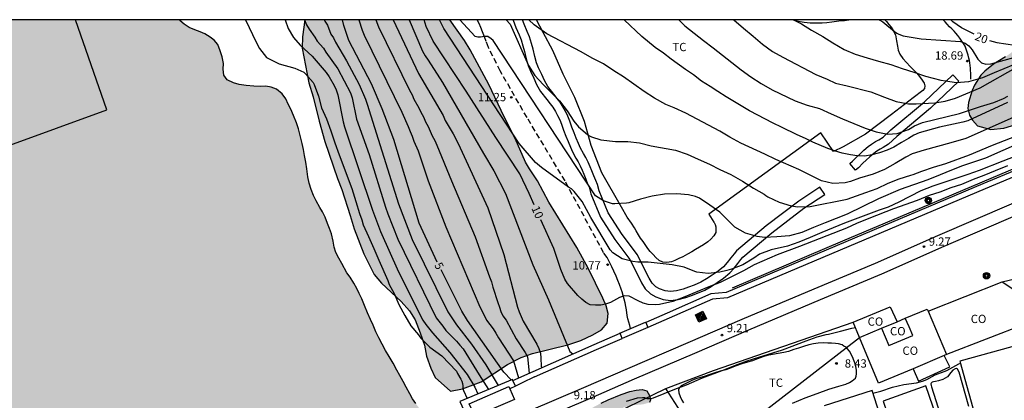
# Model space of a CAD drawing. Units: millimetres. Extents: x 583793 to 584144, y 4795790 to 4796041.
# Drawn here: x 583971 to 584060, y 4796006 to 4796040 of the extents above; entities that cross this region are included whole.
import ezdxf

# ---------------------------------------------------------------- set-up
doc = ezdxf.new("R2010")
doc.units = ezdxf.units.MM
doc.linetypes.add('TRAZOS_NORMALES', pattern=[0.75, 0.5, -0.25])
for name, color, linetype in [('010106', 9, 'Continuous'), ('020104', 34, 'Continuous'), ('020204', 9, 'Continuous'), ('020307', 24, 'Continuous'), ('020308', 9, 'Continuous'), ('050104', 4, 'Continuous'), ('060121', 9, 'Continuous'), ('060128', 7, 'TRAZOS_NORMALES'), ('060130', 9, 'Continuous'), ('070104', 3, 'Continuous'), ('070105', 6, 'Continuous'), ('070108', 9, 'VALLA'), ('080107', 9, 'Continuous'), ('080116', 9, 'Continuous'), ('080301', 9, 'Continuous'), ('090217', 9, 'Continuous'), ('090218', 9, 'Continuous'), ('100106', 63, 'Continuous'), ('100107', 3, 'Continuous'), ('100301', 7, 'Continuous'), ('130101', 9, 'Continuous'), ('220104', 9, 'LINEA_ELECTRICA'), ('990504', 63, 'Continuous'), ('990506', 131, 'Continuous')]:
    doc.layers.add(name, color=color, linetype=linetype)
for name, color, linetype, lineweight in [('020105', 24, 'Continuous', 30), ('050111', 5, 'Continuous', 30), ('060118', 9, 'Continuous', 30)]:
    doc.layers.add(name, color=color, linetype=linetype, lineweight=lineweight)
doc.styles.add('ARIAL', font='ARIAL.TTF', dxfattribs={"height": 1})
doc.styles.add('ARIALI', font='ARIALI.TTF', dxfattribs={"height": 1})
doc.linetypes.add('LINEA_ELECTRICA', pattern='A,7.5,-0.3,["E",Standard,S=0.25,R=0,X=-0.1,Y=-0.1],-0.3', length=8.1)
doc.linetypes.add('VALLA', pattern='A,1,[200,DONOSTI.shx,S=0.1,R=0,X=0,Y=0],1', length=2)

# ---------------------------------------------------------------- blocks, each defined once
blk = doc.blocks.new('COTAPU')
blk.add_circle((0, 0), 0.075)
blk = doc.blocks.new('POSTEM')
for radius in [0.29, 0.21, 0.12]:
    blk.add_circle((0, 0), radius)
blk = doc.blocks.new('COLTEN')
for p, q in [((-0.375, -0.375), (-0.375, 0.375)), ((-0.375, 0.375), (0.375, 0.375)), ((-0.305, -0.305), (-0.305, 0.305)), ((-0.305, 0.305), (0.305, 0.305)), ((-0.23, -0.23), (-0.23, 0.23)), ((-0.23, 0.23), (0.23, 0.23)), ((-0.145, -0.145), (-0.145, 0.145)), ((-0.145, 0.145), (0.145, 0.145)), ((-0.065, 0.065), (0.065, 0.065)), ((-0.065, -0.065), (-0.065, 0.065)), ((0.065, 0.065), (0.065, -0.065)), ((0.145, 0.145), (0.145, -0.145)), ((0.23, 0.23), (0.23, -0.23)), ((0.305, 0.305), (0.305, -0.305)), ((0.375, 0.375), (0.375, -0.375)), ((0.375, -0.375), (-0.375, -0.375)), ((0.305, -0.305), (-0.305, -0.305)), ((0.23, -0.23), (-0.23, -0.23)), ((0.145, -0.145), (-0.145, -0.145)), ((0.065, -0.065), (-0.065, -0.065))]:
    blk.add_line(p, q)

msp = doc.modelspace()

# ---------------------------------------------------------------- hatches: boundary and pattern name
at = {"layer": '990504'}
for points in [[(583996.951, 4796040.137), (584010.048, 4796040.137), (584011.362, 4796038.251), (584011.872, 4796037.435), (584013.576, 4796034.277), (584014.95, 4796031.356), (584015.948, 4796029.424), (584016.891, 4796027.29), (584017.247, 4796026.686), (584017.977, 4796025.596), (584019.004, 4796023.679), (584021.507, 4796019.585), (584022.558, 4796017.698), (584023.883, 4796014.993), (584024.159, 4796014.295), (584024.348, 4796013.604), (584024.27, 4796012.749), (584023.753, 4796012.148), (584022.966, 4796011.691), (584021.87, 4796011.183), (584020.707, 4796010.773), (584017.527, 4796009.987), (584016.492, 4796009.638), (584015.268, 4796009.003), (584012.87, 4796007.448), (584011.187, 4796006.799), (584010.109, 4796006.588), (584008.704, 4796007.843), (584008.316, 4796008.67), (584007.941, 4796009.754), (584007.755, 4796010.76), (584007.369, 4796011.871), (584006.92, 4796013.029), (584006.407, 4796013.843), (584005.635, 4796014.691), (584003.856, 4796016.362), (584003.202, 4796017.139), (584002.267, 4796019.006), (584001.387, 4796021.258), (584001.045, 4796022.475), (584000.293, 4796024.796), (583999.89, 4796025.807), (583998.749, 4796029.149), (583998.243, 4796030.987), (583997.705, 4796033.177), (583997.29, 4796034.451), (583996.704, 4796037.569), (583996.738, 4796038.61)], [(584064.438, 4796040.136), (584086.427, 4796040.136), (584084.819, 4796039.417), (584080.185, 4796037.75), (584078.676, 4796037.281), (584077.124, 4796036.879), (584074.004, 4796036.257), (584072.794, 4796036.03), (584069.805, 4796035.663), (584068.778, 4796035.477), (584067.357, 4796035.099), (584066.093, 4796034.353), (584064.999, 4796033.364), (584063.837, 4796032.484), (584062.828, 4796031.577), (584061.487, 4796030.773), (584060.125, 4796030.338), (584058.935, 4796030.225), (584057.729, 4796030.554), (584057.289, 4796031.069), (584057.016, 4796031.519), (584056.874, 4796032.128), (584056.922, 4796032.675), (584057.258, 4796033.74), (584057.453, 4796034.219), (584058.024, 4796035.12), (584058.385, 4796035.51), (584059.194, 4796036.13), (584060.267, 4796036.789), (584061.202, 4796037.475), (584062.491, 4796038.175), (584063.03, 4796038.545), (584063.497, 4796039.002)], [(584018.307, 4796003.078), (584018.855, 4796003.342), (584022.046, 4796004.623), (584023.717, 4796005.521), (584024.339, 4796005.803), (584025.524, 4796006.287), (584026.297, 4796006.557), (584026.87, 4796006.685), (584027.435, 4796006.757), (584027.836, 4796006.641), (584028.1, 4796006.22), (584028.186, 4796005.809), (584028.09, 4796005.569), (584027.494, 4796005.408), (584026.689, 4796005.332), (584025.946, 4796005.187), (584025.319, 4796004.961), (584022.636, 4796003.804), (584019.911, 4796002.455), (584018.051, 4796001.74), (584017.857, 4796001.772), (584017.687, 4796001.978), (584017.572, 4796002.288), (584017.596, 4796002.513), (584017.748, 4796002.701), (584017.983, 4796002.827)]]:
    msp.add_hatch(color=256, dxfattribs=at).paths.add_polyline_path(points)
at = {"layer": '990506'}
msp.add_hatch(color=256, dxfattribs=at).paths.add_polyline_path([(583975.928, 4795989.373), (583974.455, 4795992.344), (583973.924, 4795993.789), (583973.763, 4795994.244), (583973.592, 4795994.603), (583973.372, 4795995.25), (583973.122, 4795995.865), (583972.939, 4795996.333), (583972.706, 4795996.895), (583972.327, 4795997.392), (583971.923, 4795997.863), (583971.653, 4795998.425), (583971.443, 4795999.114), (583971.265, 4795999.785), (583971.125, 4796000.341), (583970.935, 4796000.878), (583970.647, 4796001.489), (583970.424, 4796002.09), (583970.143, 4796002.665), (583969.845, 4796003.302), (583969.567, 4796003.919), (583969.277, 4796004.656), (583969.028, 4796005.325), (583968.79, 4796005.994), (583968.472, 4796006.762), (583968.121, 4796007.449), (583967.809, 4796008.174), (583967.595, 4796008.719), (583967.462, 4796009.259), (583967.327, 4796009.9), (583967.146, 4796010.592), (583966.996, 4796011.124), (583966.84, 4796011.777), (583966.639, 4796012.353), (583966.353, 4796013.014), (583966.064, 4796013.618), (583965.726, 4796014.133), (583965.467, 4796014.649), (583965.209, 4796015.186), (583965.008, 4796015.627), (583964.769, 4796016.188), (583964.599, 4796016.743), (583964.425, 4796017.335), (583964.241, 4796017.904), (583964.054, 4796018.333), (583963.835, 4796018.751), (583963.625, 4796019.217), (583963.441, 4796019.804), (583963.267, 4796020.301), (583963.054, 4796020.845), (583962.843, 4796021.34), (583962.626, 4796021.838), (583962.482, 4796022.338), (583962.305, 4796022.921), (583962.07, 4796023.497), (583961.87, 4796024.003), (583961.621, 4796024.525), (583961.348, 4796025.109), (583961.063, 4796025.675), (583960.821, 4796026.168), (583960.551, 4796026.77), (583960.313, 4796027.356), (583960.067, 4796027.976), (583959.838, 4796028.569), (583959.526, 4796029.308), (583959.201, 4796030.099), (583958.94, 4796030.677), (583958.719, 4796031.205), (583958.43, 4796031.872), (583958.139, 4796032.488), (583957.882, 4796033.074), (583957.636, 4796033.622), (583957.352, 4796034.148), (583957.021, 4796034.815), (583956.747, 4796035.348), (583956.47, 4796035.874), (583956.138, 4796036.513), (583955.863, 4796037.08), (583955.535, 4796037.549), (583955.197, 4796037.99), (583954.9, 4796038.449), (583954.615, 4796038.928), (583954.316, 4796039.39), (583954.017, 4796039.853), (583953.828, 4796040.138), (583985.604, 4796040.138), (583985.647, 4796040.075), (583986.042, 4796039.726), (583986.487, 4796039.426), (583986.996, 4796039.219), (583987.467, 4796039.062), (583987.902, 4796038.852), (583988.39, 4796038.552), (583988.755, 4796038.3), (583989.083, 4796037.891), (583989.278, 4796037.318), (583989.451, 4796036.777), (583989.572, 4796036.18), (583989.559, 4796035.663), (583989.609, 4796035.14), (583989.922, 4796034.704), (583990.479, 4796034.427), (583991.014, 4796034.298), (583991.629, 4796034.192), (583992.334, 4796034.131), (583992.916, 4796034.123), (583993.404, 4796034.129), (583993.883, 4796034.064), (583994.387, 4796033.875), (583994.877, 4796033.457), (583995.208, 4796032.987), (583995.439, 4796032.527), (583995.67, 4796032.049), (583995.919, 4796031.495), (583996.177, 4796030.843), (583996.35, 4796030.277), (583996.55, 4796029.57), (583996.711, 4796028.957), (583996.81, 4796028.417), (583996.922, 4796027.885), (583997.025, 4796027.271), (583997.119, 4796026.661), (583997.214, 4796025.966), (583997.33, 4796025.372), (583997.505, 4796024.812), (583997.707, 4796024.271), (583997.964, 4796023.781), (583998.301, 4796023.193), (583998.543, 4796022.777), (583998.768, 4796022.3), (583998.992, 4796021.725), (583999.16, 4796021.283), (583999.334, 4796020.794), (583999.484, 4796020.139), (583999.594, 4796019.602), (583999.747, 4796019.119), (584000.003, 4796018.603), (584000.295, 4796018.118), (584000.748, 4796017.292), (584001.043, 4796016.889), (584001.355, 4796016.364), (584001.643, 4796015.856), (584001.844, 4796015.419), (584002.076, 4796014.938), (584002.331, 4796014.33), (584002.589, 4796013.673), (584002.869, 4796013.076), (584003.108, 4796012.57), (584003.364, 4796011.945), (584003.617, 4796011.425), (584003.922, 4796010.832), (584004.214, 4796010.269), (584004.555, 4796009.718), (584004.913, 4796009.111), (584005.259, 4796008.48), (584005.524, 4796008.014), (584005.816, 4796007.457), (584006.109, 4796006.949), (584006.441, 4796006.359), (584006.683, 4796005.915), (584006.967, 4796005.469), (584007.27, 4796005.064), (584007.567, 4796004.594), (584007.774, 4796004.188), (584008.027, 4796003.754), (584008.344, 4796003.233), (584000.214, 4795999.781), (583997.221, 4795998.497), (583997.171, 4795998.592), (583997.023, 4795998.752), (583996.844, 4795998.87), (583996.66, 4795998.96), (583996.428, 4795999.049), (583996.175, 4795999.083), (583995.935, 4795999.078), (583995.745, 4795999.055), (583995.57, 4795999.014), (583995.401, 4795998.959), (583995.26, 4795998.881), (583995.137, 4795998.781), (583994.953, 4795998.626), (583994.783, 4795998.392), (583994.664, 4795998.183), (583994.661, 4795998.009), (583994.667, 4795997.831), (583994.701, 4795997.656), (583994.737, 4795997.514), (583994.765, 4795997.444), (583990.434, 4795995.587), (583980.66, 4795991.4), (583980.617, 4795991.476), (583980.468, 4795991.635), (583980.29, 4795991.753), (583980.105, 4795991.844), (583979.873, 4795991.933), (583979.62, 4795991.967), (583979.38, 4795991.961), (583979.19, 4795991.938), (583979.015, 4795991.898), (583978.846, 4795991.842), (583978.705, 4795991.765), (583978.582, 4795991.664), (583978.398, 4795991.51), (583978.229, 4795991.275), (583978.109, 4795991.066), (583978.106, 4795990.892), (583978.112, 4795990.714), (583978.146, 4795990.54), (583978.164, 4795990.469), (583978.214, 4795990.353)])

# ---------------------------------------------------------------- linework, layer by layer
at = {"layer": '010106', "flags": 128}
msp.add_lwpolyline([(583794.148, 4795790.149), (584144.138, 4795790.141), (584144.143, 4796040.134), (583794.153, 4796040.142)], close=True, dxfattribs=at)
at = {"layer": '020104', "flags": 128}
for points, elevation in [([(583991.564, 4796040.138), (583992.528, 4796038.1), (583992.83, 4796037.547), (583993.481, 4796036.734), (583994.624, 4796036.158), (583996.044, 4796035.759), (583996.833, 4796035.395), (583996.992, 4796035.268), (583997.696, 4796034.485), (583997.787, 4796034.28), (583998.158, 4796033.231), (583998.448, 4796032.192), (583998.884, 4796031.191), (583999.287, 4796030.12), (583999.643, 4796029.028), (584000.031, 4796027.932), (584001.184, 4796024.891), (584001.555, 4796023.723), (584001.866, 4796022.648), (584002.083, 4796022.055), (584002.22, 4796021.624), (584002.684, 4796020.564), (584003.179, 4796019.492), (584003.62, 4796018.434), (584004.436, 4796016.606), (584004.573, 4796016.221), (584004.999, 4796015.417), (584005.442, 4796014.422), (584005.966, 4796013.425), (584006.512, 4796012.503), (584007.219, 4796011.675), (584007.332, 4796011.506), (584007.464, 4796011.351), (584008.237, 4796010.578), (584009.31, 4796009.793), (584010.638, 4796008.406), (584010.721, 4796008.207), (584011.048, 4796007.673), (584011.136, 4796007.489), (584011.195, 4796007.285), (584011.216, 4796007.076), (584011.216, 4796006.875), (584011.282, 4796006.672), (584011.608, 4796005.932)], 1), ([(583995.158, 4796040.138), (583995.436, 4796039.361), (583995.898, 4796038.542), (583996.505, 4796037.835), (583997.602, 4796036.837), (583998.864, 4796035.369), (583999.132, 4796034.991), (583999.598, 4796034.187), (583999.774, 4796033.808), (583999.924, 4796033.371), (584000.39, 4796030.924), (584000.526, 4796030.459), (584003.043, 4796022.937), (584003.771, 4796021.017), (584005.391, 4796017.37), (584007.608, 4796013.006), (584007.869, 4796012.612), (584008.472, 4796011.858), (584010.034, 4796010.104), (584011.617, 4796008.096), (584012.304, 4796006.96), (584012.584, 4796006.344)], 2), ([(583996.898, 4796040.137), (583997.083, 4796039.677), (583997.315, 4796039.296), (583997.854, 4796038.565), (583998.061, 4796038.208), (583998.617, 4796037.567), (583998.827, 4796037.205), (583999.92, 4796035.698), (584001.054, 4796033.529), (584001.217, 4796033.086), (584001.618, 4796031.164), (584002.757, 4796027.957), (584004.221, 4796023.226), (584004.425, 4796022.626), (584005.335, 4796020.337), (584008.813, 4796013.219), (584009.407, 4796012.472), (584009.667, 4796012.087), (584010.315, 4796011.43), (584010.655, 4796011.122), (584010.946, 4796010.759), (584011.262, 4796010.422), (584012.704, 4796008.081), (584013.545, 4796006.751)], 3), ([(583998.685, 4796040.137), (583998.734, 4796040.024), (583998.981, 4796039.654), (583999.302, 4796038.851), (583999.519, 4796038.503), (583999.695, 4796038.105), (584000.706, 4796036.434), (584001.844, 4796034.289), (584002.424, 4796032.981), (584002.582, 4796032.528), (584005.398, 4796023.515), (584006.631, 4796020.29), (584009.848, 4796013.775), (584010.631, 4796012.601), (584012.016, 4796010.849), (584013.296, 4796008.961), (584014.407, 4796007.115)], 4), ([(584001.82, 4796040.137), (584002.127, 4796039.187), (584002.312, 4796038.754), (584005.699, 4796031.801), (584006.284, 4796030.491), (584006.447, 4796030.039), (584006.638, 4796029.629), (584006.792, 4796029.186), (584007.167, 4796028.313), (584008.076, 4796025.59), (584009.692, 4796021.424), (584012.751, 4796014.218), (584012.978, 4796013.817), (584013.366, 4796012.994), (584013.947, 4796012.222), (584014.201, 4796011.827), (584014.432, 4796011.415), (584015.808, 4796009.334), (584016.256, 4796007.8)], 6), ([(584003.344, 4796040.137), (584003.583, 4796039.498), (584006.388, 4796033.766), (584006.643, 4796033.347), (584006.791, 4796032.975), (584007.234, 4796032.19), (584007.422, 4796031.78), (584007.66, 4796031.37), (584007.838, 4796030.926), (584008.075, 4796030.508), (584008.436, 4796029.659), (584008.695, 4796029.237), (584008.853, 4796028.818), (584010.182, 4796025.581), (584012.331, 4796020.525), (584013.614, 4796016.91), (584013.807, 4796016.468), (584013.929, 4796016), (584014.38, 4796014.61), (584014.546, 4796014.194), (584014.654, 4796013.782), (584014.843, 4796013.386), (584015.127, 4796012.995), (584016.032, 4796011.327), (584016.855, 4796010.092), (584017.054, 4796009.702), (584017.212, 4796008.223)], 7), ([(584004.914, 4796040.137), (584007.202, 4796035.29), (584009.432, 4796031.485), (584009.636, 4796031.037), (584010.358, 4796029.821), (584010.79, 4796028.957), (584013.488, 4796023.162), (584014.923, 4796018.946), (584016.158, 4796014.188), (584016.306, 4796013.759), (584016.672, 4796012.915), (584017.902, 4796010.85), (584018.086, 4796010.45), (584018.246, 4796010.034), (584018.275, 4796009.577), (584018.294, 4796008.865), (584018.323, 4796008.714)], 8), ([(584006.367, 4796040.137), (584007.564, 4796037.312), (584007.807, 4796036.887), (584008.096, 4796036.492), (584009.371, 4796034.457), (584013.079, 4796028.056), (584014.008, 4796026.504), (584015.079, 4796024.451), (584017.551, 4796017.994), (584018.966, 4796014.85), (584020.884, 4796010.168), (584021.172, 4796009.974)], 9), ([(584061.098, 4796027.787), (584060.027, 4796027.378), (584057.874, 4796026.521), (584056.852, 4796026.155), (584053.691, 4796025.095), (584052.606, 4796024.687), (584050.635, 4796023.677), (584049.653, 4796023.217), (584048.834, 4796022.934), (584045.724, 4796021.761), (584043.679, 4796020.937), (584042.614, 4796020.466), (584041.589, 4796020.062), (584040.548, 4796019.687), (584039.096, 4796019.351), (584038.041, 4796018.955), (584037.51, 4796018.601), (584036.537, 4796018.013), (584035.505, 4796017.608), (584035.299, 4796017.541), (584035.079, 4796017.505), (584034.448, 4796017.329), (584033.395, 4796017.236), (584032.382, 4796017.346), (584032.187, 4796017.404), (584031.208, 4796017.81), (584030.149, 4796018.018), (584029.065, 4796018.117), (584027.983, 4796018.241), (584027.046, 4796018.254), (584026.574, 4796018.31), (584025.632, 4796018.552), (584024.783, 4796019.086), (584024.521, 4796019.348), (584022.801, 4796022.267), (584021.995, 4796023.727), (584021.277, 4796024.642), (584021.037, 4796024.882), (584020.776, 4796025.013), (584018.315, 4796026.799), (584017.793, 4796027.235), (584016.315, 4796028.954), (584009.513, 4796039.335), (584009.284, 4796039.771), (584009.12, 4796040.137)], 11), ([(584061.602, 4796029.03), (584058.463, 4796027.639), (584056.376, 4796026.941), (584055.372, 4796026.557), (584054.364, 4796026.126), (584053.256, 4796025.685), (584050.743, 4796024.806), (584048.79, 4796023.971), (584045.944, 4796022.587), (584043.958, 4796021.786), (584042.898, 4796021.39), (584041.855, 4796020.925), (584040.757, 4796020.624), (584039.597, 4796020.539), (584038.491, 4796020.478), (584037.816, 4796020.567), (584036.781, 4796020.87), (584035.811, 4796021.411), (584034.454, 4796022.757), (584033.545, 4796023.402), (584032.608, 4796024.013), (584032.237, 4796024.188), (584031.613, 4796024.329), (584030.55, 4796024.415), (584029.437, 4796024.388), (584028.342, 4796024.195), (584027.272, 4796023.939), (584026.22, 4796023.618), (584025.998, 4796023.565), (584024.958, 4796023.515), (584024.731, 4796023.521), (584023.94, 4796023.778), (584023.198, 4796024.241), (584013.946, 4796038.259), (584013.782, 4796038.413), (584013.476, 4796038.627), (584013.189, 4796038.638), (584012.801, 4796038.576), (584012.576, 4796038.556), (584012.331, 4796038.617), (584010.96, 4796040.137)], 12), ([(584015.132, 4796040.137), (584015.501, 4796039.734), (584017.168, 4796036.003), (584017.721, 4796035.097), (584018.468, 4796034.296), (584019.21, 4796033.575), (584019.961, 4796032.806), (584020.642, 4796031.915), (584021.252, 4796030.974), (584021.685, 4796030.462), (584022.494, 4796029.761), (584022.675, 4796029.645), (584022.862, 4796029.551), (584023.686, 4796029.286), (584025.014, 4796029.154), (584026.13, 4796029.132), (584027.19, 4796029.019), (584028.241, 4796028.749), (584030.429, 4796028.362), (584031.486, 4796027.991), (584032.503, 4796027.563), (584033.5, 4796027.097), (584034.459, 4796026.609), (584035.452, 4796026.151), (584036.491, 4796025.576), (584037.487, 4796024.944), (584038.45, 4796024.389), (584038.6, 4796024.255), (584038.798, 4796024.147), (584039.816, 4796023.67), (584040.882, 4796023.339), (584041.496, 4796023.235), (584042.614, 4796023.284), (584045.942, 4796023.949), (584047.636, 4796024.524), (584048.669, 4796024.9), (584049.65, 4796025.389), (584050.656, 4796025.781), (584051.701, 4796026.104), (584051.921, 4796026.156), (584052.714, 4796026.474), (584053.764, 4796026.814), (584054.868, 4796027.147), (584056.999, 4796027.93), (584059.097, 4796028.827), (584061.253, 4796029.647)], 13), ([(584062.589, 4796032.037), (584056.693, 4796029.426), (584055.316, 4796029.012), (584052.901, 4796028.366), (584051.832, 4796028.037), (584051.252, 4796027.726), (584050.286, 4796027.15), (584049.32, 4796026.628), (584048.292, 4796026.2), (584047.06, 4796025.82), (584046.244, 4796025.518), (584045.786, 4796025.405), (584044.651, 4796025.353), (584043.633, 4796025.606), (584041.58, 4796026.624), (584039.5, 4796027.523), (584038.516, 4796028.007), (584036.352, 4796028.984), (584035.363, 4796029.538), (584034.437, 4796030.086), (584031.373, 4796031.709), (584030.331, 4796032.173), (584029.562, 4796032.49), (584028.538, 4796033.045), (584027.622, 4796033.661), (584025.742, 4796034.97), (584024.852, 4796035.526), (584023.932, 4796036.163), (584022.911, 4796036.673), (584021.903, 4796037.254), (584018.816, 4796038.861), (584017.868, 4796039.527), (584017.674, 4796039.679), (584017.182, 4796040.137)], 14), ([(584030.753, 4796040.137), (584031.282, 4796039.601), (584032.973, 4796038.27), (584033.833, 4796037.614), (584036.368, 4796035.61), (584037.253, 4796034.985), (584038.197, 4796034.373), (584039.185, 4796033.801), (584041.262, 4796032.809), (584042.355, 4796032.435), (584043.465, 4796032.127), (584044.498, 4796031.642), (584045.536, 4796031.186), (584047.571, 4796030.359), (584048.58, 4796030.013), (584049.623, 4796029.811), (584050.483, 4796029.865), (584051.504, 4796030.235), (584052.045, 4796030.545), (584052.77, 4796030.865), (584056.121, 4796031.67), (584058, 4796032.297), (584059.208, 4796032.654), (584060.088, 4796033.029), (584060.464, 4796033.248)], 16), ([(584035.721, 4796040.137), (584036.579, 4796039.384), (584037.461, 4796038.67), (584038.308, 4796037.92), (584039.217, 4796037.278), (584040.144, 4796036.746), (584043.116, 4796035.185), (584044.146, 4796034.761), (584044.886, 4796034.415), (584045.961, 4796034.175), (584048.08, 4796033.629), (584049.322, 4796033.141), (584050.37, 4796032.749), (584051.491, 4796032.534), (584052.197, 4796032.538), (584053.891, 4796032.629), (584054.825, 4796032.773), (584055.734, 4796033.056), (584057.966, 4796033.981), (584061.386, 4796035.923), (584061.811, 4796036.101), (584065.581, 4796037.396), (584070.77, 4796039.056), (584073.529, 4796040.136)], 17), ([(584041.103, 4796040.137), (584041.826, 4796039.76), (584042.736, 4796039.194), (584043.742, 4796038.626), (584044.659, 4796038.044), (584045.678, 4796037.465), (584046.671, 4796037.035), (584047.753, 4796036.693), (584048.774, 4796036.393), (584049.898, 4796036.107), (584050.923, 4796035.733), (584051.996, 4796035.412), (584053.037, 4796035.038), (584054.407, 4796034.685), (584054.886, 4796034.632), (584055.803, 4796034.476), (584056.96, 4796034.572), (584058.212, 4796034.926), (584059.287, 4796035.389), (584062.76, 4796036.805)], 18), ([(584048.854, 4796040.136), (584049.184, 4796039.961), (584050.247, 4796039.075), (584050.444, 4796038.938), (584050.621, 4796038.844), (584051.026, 4796038.698), (584052.114, 4796038.496), (584052.648, 4796038.422), (584056.208, 4796038.164), (584056.634, 4796038.036), (584056.967, 4796037.776), (584057.244, 4796037.413), (584057.76, 4796036.579), (584058.082, 4796036.251), (584058.485, 4796036.118), (584058.938, 4796036.171), (584062.238, 4796037.046), (584063.124, 4796037.42), (584066.893, 4796038.434), (584068.581, 4796038.948), (584071.36, 4796040.011), (584071.626, 4796040.136)], 19), ([(584026.011, 4796005.691), (584027.016, 4796005.984), (584027.446, 4796006.033), (584027.648, 4796006.02), (584027.846, 4796005.948), (584028.254, 4796005.929), (584028.457, 4796005.992), (584030.388, 4796006.786), (584031.446, 4796007.182), (584032.881, 4796007.806), (584034.911, 4796008.554), (584035.877, 4796008.953), (584036.922, 4796009.335), (584037.979, 4796009.679), (584040.111, 4796010.334), (584042.235, 4796011.138), (584043.25, 4796011.491), (584044.054, 4796011.723), (584044.256, 4796011.756), (584045.353, 4796012.02), (584046.369, 4796012.294), (584046.694, 4796012.339)], 9), ([(584048.274, 4796006.43), (584048.987, 4796006.612), (584050.043, 4796006.947), (584051.08, 4796007.191), (584052.228, 4796007.345), (584052.769, 4796007.504), (584053.151, 4796007.664), (584053.912, 4796008.065), (584054.955, 4796008.453), (584056.056, 4796009.076), (584056.194, 4796009.122)], 8)]:
    msp.add_lwpolyline(points, dxfattribs=dict(at, elevation=elevation))
at = {"layer": '020105', "flags": 128}
for points, elevation in [([(584008.909, 4796018.241), (584007.276, 4796021.764), (584004.983, 4796029.337), (584003.933, 4796032.093), (584002.968, 4796034.343), (584000.905, 4796038.265), (584000.452, 4796039.622), (584000.329, 4796040.137)], 5), ([(584017.667, 4796023.432), (584017.22, 4796024.436), (584016.384, 4796026.233), (584014.21, 4796029.5), (584011.534, 4796033.69), (584008.525, 4796038.191), (584007.916, 4796039.534), (584007.721, 4796040.137)], 10), ([(584060.462, 4796032.669), (584056.854, 4796031.022), (584056.403, 4796030.882), (584054.315, 4796030.433), (584052.464, 4796029.928), (584051.982, 4796029.724), (584051.509, 4796029.421), (584050.853, 4796029.05), (584050.182, 4796028.643), (584049.583, 4796028.361), (584048.883, 4796028.12), (584048.198, 4796027.93), (584047.55, 4796027.827), (584046.857, 4796027.836), (584046.245, 4796027.937), (584045.514, 4796028.093), (584044.803, 4796028.291), (584044.222, 4796028.508), (584042.867, 4796029.095), (584042.18, 4796029.428), (584041.45, 4796029.733), (584040.024, 4796030.44), (584039.252, 4796030.791), (584037.126, 4796031.92), (584035.009, 4796033.182), (584034.257, 4796033.649), (584033.576, 4796034.116), (584032.793, 4796034.6), (584032.065, 4796035.173), (584031.333, 4796035.647), (584030.033, 4796036.587), (584029.351, 4796037.109), (584028.609, 4796037.634), (584027.408, 4796038.627), (584025.787, 4796040.137)], 15), ([(584057.432, 4796038.832), (584056.299, 4796039.412), (584055.9, 4796039.676), (584055.513, 4796039.963), (584055.312, 4796040.136)], 20), ([(584058.807, 4796038.256), (584059.47, 4796038.077), (584061.928, 4796037.724), (584062.395, 4796037.719), (584065.324, 4796038.302), (584067.632, 4796039.034), (584068.79, 4796039.343), (584070.153, 4796039.849), (584070.732, 4796040.136)], 20), ([(584060.437, 4796026.936), (584059.332, 4796026.503), (584058.318, 4796026.059), (584057.337, 4796025.721), (584056.299, 4796025.27), (584055.321, 4796024.948), (584054.326, 4796024.559), (584053.362, 4796024.253), (584052.27, 4796023.824), (584050.14, 4796023.061), (584047.914, 4796022.204), (584046.805, 4796021.739), (584045.886, 4796021.308), (584041.66, 4796019.65), (584039.626, 4796018.894), (584037.542, 4796017.993), (584036.574, 4796017.452), (584034.477, 4796016.422), (584033.453, 4796016.032), (584031.272, 4796015.108), (584030.193, 4796014.697), (584029.004, 4796014.437), (584028.616, 4796014.398), (584027.965, 4796014.438), (584027.511, 4796014.557), (584027.065, 4796014.745), (584026.242, 4796015.185), (584025.811, 4796015.212), (584025.381, 4796015.066), (584024.559, 4796014.597), (584024.127, 4796014.441), (584023.694, 4796014.377), (584023.196, 4796014.359), (584022.74, 4796014.405), (584022.348, 4796014.611), (584021.959, 4796014.92), (584021.597, 4796015.248), (584020.668, 4796016.319), (584020.441, 4796016.706), (584020.063, 4796017.581), (584019.434, 4796019.47), (584018.274, 4796022.072)], 10), ([(584015.597, 4796007.619), (584014.937, 4796008.319), (584011.633, 4796012.99), (584011.142, 4796013.827), (584009.25, 4796017.565)], 5)]:
    msp.add_lwpolyline(points, dxfattribs=dict(at, elevation=elevation))
at = {"layer": '050104'}
for points in [[(584094.435, 4796040.135, 9.384), (584082.803, 4796035.229, 9.195), (584069.565, 4796029.474, 9.284), (584067.037, 4796029.642, 9.225), (584064.826, 4796028.696, 9.302), (584064.229, 4796027.828, 9.281), (584058.224, 4796025.321, 9.287), (584035.016, 4796015.511, 9.203), (584033.644, 4796015.384, 9.18), (584029.674, 4796013.638, 9.28), (584027.743, 4796012.812, 9.23)], [(584097.646, 4796040.135, 9.381), (584096.183, 4796039.514, 9.38), (584094.864, 4796039.773, 9.394), (584083, 4796034.769, 9.195), (584069.653, 4796028.967, 9.287), (584067.123, 4796029.135, 9.228), (584065.156, 4796028.293, 9.298), (584064.558, 4796027.423, 9.277), (584058.418, 4796024.86, 9.287), (584035.139, 4796015.02, 9.205), (584033.771, 4796014.894, 9.182), (584029.873, 4796013.179, 9.28), (584027.939, 4796012.355, 9.23)], [(584015.743, 4796007.573, 8.872), (584023.091, 4796010.822, 9.11), (584025.425, 4796011.82, 9.171)], [(584017.693, 4796007.889, 8.929), (584023.29, 4796010.363, 9.11), (584025.623, 4796011.36, 9.171)]]:
    msp.add_polyline3d(points, dxfattribs=at)
at = {"layer": '050111'}
msp.add_polyline3d([(584006.967, 4796005.469, 0.036), (584006.683, 4796005.915, 0.036), (584006.441, 4796006.359, 0.036), (584006.109, 4796006.949, 0.036), (584005.816, 4796007.457, 0.036), (584005.524, 4796008.014, 0.036), (584005.259, 4796008.48, 0.036), (584004.913, 4796009.111, 0.036), (584004.555, 4796009.718, 0.036), (584004.214, 4796010.269, 0.036), (584003.922, 4796010.832, 0.036), (584003.617, 4796011.425, 0.036), (584003.364, 4796011.945, 0.037), (584003.108, 4796012.57, 0.037), (584002.869, 4796013.076, 0.037), (584002.589, 4796013.673, 0.037), (584002.331, 4796014.33, 0.037), (584002.076, 4796014.938, 0.037), (584001.844, 4796015.419, 0.037), (584001.643, 4796015.856, 0.037), (584001.355, 4796016.364, 0.038), (584001.043, 4796016.889, 0.039), (584000.748, 4796017.292, 0.042), (584000.295, 4796018.118, 0.013), (584000.003, 4796018.603, 0.014), (583999.747, 4796019.119, 0.014), (583999.594, 4796019.602, 0.014), (583999.484, 4796020.139, 0.014), (583999.334, 4796020.794, 0.014), (583999.16, 4796021.283, 0.014), (583998.992, 4796021.725, 0.014), (583998.768, 4796022.3, 0.014), (583998.543, 4796022.777, 0.014), (583998.301, 4796023.193, 0.014), (583997.964, 4796023.781, 0.012), (583997.707, 4796024.271, 0.013), (583997.505, 4796024.812, 0.013), (583997.33, 4796025.372, 0.013), (583997.214, 4796025.966, 0.013), (583997.119, 4796026.661, 0.013), (583997.025, 4796027.271, 0.013), (583996.922, 4796027.885, 0.013), (583996.81, 4796028.417, 0.013), (583996.711, 4796028.957, 0.013), (583996.55, 4796029.57, 0.013), (583996.35, 4796030.277, 0.013), (583996.177, 4796030.843, 0.013), (583995.919, 4796031.495, 0.013), (583995.67, 4796032.049, 0.013), (583995.439, 4796032.527, 0.013), (583995.208, 4796032.987, 0.013), (583994.877, 4796033.457, 0.013), (583994.387, 4796033.875, 0.013), (583993.883, 4796034.064, 0.013), (583993.404, 4796034.129, 0.013), (583992.916, 4796034.123, 0.013), (583992.334, 4796034.131, 0.013), (583991.629, 4796034.192, 0.013), (583991.014, 4796034.298, 0.013), (583990.479, 4796034.427, 0.013), (583989.922, 4796034.704, 0.013), (583989.609, 4796035.14, 0.013), (583989.559, 4796035.663, 0.013), (583989.572, 4796036.18, 0.013), (583989.451, 4796036.777, 0.013), (583989.278, 4796037.318, 0.013), (583989.083, 4796037.891, 0.013), (583988.755, 4796038.3, 0.013), (583988.39, 4796038.552, 0.013), (583987.902, 4796038.852, 0.013), (583987.467, 4796039.062, 0.013), (583986.996, 4796039.219, 0.013), (583986.487, 4796039.426, 0.013), (583986.042, 4796039.726, 0.013), (583985.647, 4796040.075, 0.013), (583985.604, 4796040.138, 0.013)], dxfattribs=at)
at = {"layer": '060118'}
for points in [[(584009.064, 4796001.314, 9.29), (584012.081, 4796002.609, 9.321), (584017.223, 4796004.814, 9.331), (584022.158, 4796006.919, 9.334), (584026.136, 4796008.657, 9.341), (584031.595, 4796010.983, 9.367), (584036.469, 4796013.096, 9.391), (584042.972, 4796015.838, 9.355), (584048.505, 4796018.151, 9.357), (584054.141, 4796020.65, 9.437), (584060.8, 4796023.512, 9.504), (584066.406, 4796025.88, 9.467), (584072.221, 4796028.35, 9.446), (584079.019, 4796031.345, 9.335), (584088.904, 4796035.59, 9.35), (584095.741, 4796038.478, 9.42), (584099.63, 4796040.135, 9.422)], [(584072.682, 4796027.329, 9.447), (584066.961, 4796024.89, 9.334), (584061.355, 4796022.522, 9.371), (584054.696, 4796019.66, 9.304), (584049.06, 4796017.161, 9.224), (584043.527, 4796014.848, 9.222), (584037.023, 4796012.106, 9.258), (584032.15, 4796009.993, 9.234), (584026.691, 4796007.667, 9.208), (584022.713, 4796005.929, 9.201), (584017.778, 4796003.824, 9.198), (584012.636, 4796001.619, 9.188), (584008.841, 4795999.99, 9.149)]]:
    msp.add_polyline3d(points, dxfattribs=at)
at = {"layer": '060121'}
for points in [[(584025.425, 4796011.82, 9.223), (584025.417, 4796011.84, 9.223), (584027.733, 4796012.835, 9.163)], [(584027.939, 4796012.355, 9.165), (584025.623, 4796011.36, 9.225)], [(584027.733, 4796012.835, 9.163), (584027.743, 4796012.812, 9.163)], [(584027.743, 4796012.812, 9.163), (584027.939, 4796012.355, 9.165)], [(584025.623, 4796011.36, 9.225), (584025.425, 4796011.82, 9.223)]]:
    msp.add_polyline3d(points, dxfattribs=at)
at = {"layer": '060128'}
for points in [[(584026.38, 4796012.254, 9.215), (584026.302, 4796012.529, 9.275), (584026.22, 4796012.824, 9.357), (584026.137, 4796013.119, 9.412), (584026.085, 4796013.434, 9.479), (584026.017, 4796013.929, 9.613), (584025.962, 4796014.234, 9.734), (584025.89, 4796014.58, 9.859), (584025.797, 4796014.911, 9.984), (584025.716, 4796015.239, 10.122), (584025.616, 4796015.553, 10.242), (584025.528, 4796015.811, 10.376), (584025.372, 4796016.231, 10.545), (584025.226, 4796016.582, 10.656), (584025.073, 4796016.99, 10.732), (584024.877, 4796017.419, 10.767), (584024.686, 4796017.815, 10.772), (584024.486, 4796018.247, 10.775), (584024.27, 4796018.659, 10.775), (584023.946, 4796019.087, 10.773), (584020.453, 4796025.584, 10.986), (584017.022, 4796031.307, 10.993), (584014.594, 4796035.512, 11.549), (584013.534, 4796037.631, 11.854), (584013.337, 4796038.169, 11.942), (584013.189, 4796038.595, 12.024), (584013.01, 4796039.041, 12.086), (584012.843, 4796039.436, 12.133), (584012.689, 4796039.798, 12.196), (584012.517, 4796040.137, 12.24)], [(584057.131, 4796034.773, 18.286), (584057.124, 4796035.121, 18.566), (584057.12, 4796035.346, 18.566), (584057.114, 4796035.532, 18.567), (584057.099, 4796035.763, 18.575), (584057.028, 4796036.264, 18.665), (584057, 4796036.45, 18.7), (584056.955, 4796036.661, 18.714), (584056.888, 4796036.933, 18.678), (584056.807, 4796037.205, 18.75), (584056.714, 4796037.486, 18.744), (584056.611, 4796037.738, 18.777), (584056.465, 4796037.992, 18.885), (584056.312, 4796038.21, 19.019), (584056.14, 4796038.463, 19.159), (584055.96, 4796038.715, 19.295), (584055.783, 4796038.928, 19.338), (584055.619, 4796039.096, 19.335), (584055.411, 4796039.308, 19.334), (584055.207, 4796039.499, 19.347), (584054.99, 4796039.731, 19.397), (584054.801, 4796039.947, 19.425), (584054.639, 4796040.136, 19.488)]]:
    msp.add_polyline3d(points, dxfattribs=at)
at = {"layer": '060130'}
for points in [[(584059.952, 4796016.464, 9.301), (584071.838, 4796019.291, 9.084)], [(584017.948, 4796001.181, 10.135), (584029.56, 4796006.849, 9.142)]]:
    msp.add_polyline3d(points, dxfattribs=at)
at = {"layer": '070104'}
for points in [[(584049.354, 4796040.136, 19.055), (584049.498, 4796039.977, 19.008), (584049.72, 4796039.699, 18.968), (584049.937, 4796039.461, 18.852), (584050.128, 4796039.178, 18.724), (584050.311, 4796038.765, 18.582), (584050.424, 4796038.236, 18.441), (584050.493, 4796037.762, 18.284), (584050.565, 4796037.382, 18.144), (584050.719, 4796037.024, 18.075), (584051.001, 4796036.646, 18.126), (584051.325, 4796036.277, 18.064), (584051.662, 4796035.916, 17.959), (584051.947, 4796035.627, 17.832), (584052.254, 4796035.321, 17.768), (584052.484, 4796035.028, 17.705), (584052.735, 4796034.686, 17.661), (584052.923, 4796034.421, 17.611), (584052.971, 4796034.168, 17.553), (584052.951, 4796033.94, 17.478), (584052.795, 4796033.754, 17.368), (584051.924, 4796033.092, 17.143), (584049.949, 4796031.589, 16.636), (584047.624, 4796029.807, 15.704), (584045.604, 4796028.652, 15.125), (584044.726, 4796028.237, 14.895), (584043.561, 4796029.94, 15.157), (584033.441, 4796022.576, 11.739), (584033.9, 4796021.868, 11.609), (584033.921, 4796021.819, 11.517), (584034.025, 4796021.64, 11.476), (584034.089, 4796021.435, 11.422), (584034.089, 4796021.154, 11.394), (584034.071, 4796020.916, 11.37), (584033.913, 4796020.626, 11.348), (584033.639, 4796020.323, 11.383), (584033.357, 4796020.092, 11.327), (584032.964, 4796019.821, 11.31), (584032.622, 4796019.616, 11.257), (584032.238, 4796019.399, 11.229), (584031.907, 4796019.193, 11.177), (584031.529, 4796018.975, 11.084), (584031.101, 4796018.741, 11.004), (584030.743, 4796018.578, 10.986), (584030.394, 4796018.403, 10.968), (584030.063, 4796018.288, 10.934), (584029.651, 4796018.212, 10.934), (584029.298, 4796018.235, 10.952), (584028.968, 4796018.396, 10.975), (584028.672, 4796018.658, 11.009), (584028.417, 4796018.938, 11.04), (584028.163, 4796019.216, 11.06), (584027.938, 4796019.489, 11.064), (584027.748, 4796019.758, 11.117), (584027.523, 4796020.103, 11.167), (584027.29, 4796020.416, 11.177), (584027.102, 4796020.709, 11.297), (584026.891, 4796021.062, 11.462), (584026.727, 4796021.351, 11.585), (584026.464, 4796021.781, 11.72), (584026.076, 4796022.321, 11.738), (584025.555, 4796023.219, 11.941), (584023.776, 4796026.313, 12.56), (584022.82, 4796028.77, 12.877), (584022.221, 4796030.937, 13.141), (584021.334, 4796033.112, 13.364), (584020.298, 4796035.229, 13.476), (584019.345, 4796037.375, 13.74), (584018.467, 4796038.977, 13.882), (584017.883, 4796040.137, 14.034)], [(584041.073, 4796040.137, 18.103), (584041.541, 4796040.012, 18.157), (584042.064, 4796039.929, 18.235), (584042.611, 4796039.871, 18.324), (584043.151, 4796039.868, 18.42), (584043.702, 4796039.867, 18.524), (584044.112, 4796039.897, 18.617), (584044.576, 4796039.946, 18.694), (584045.192, 4796040.035, 18.779), (584045.713, 4796040.085, 18.906), (584046.095, 4796040.136, 18.981)], [(584041, 4796005.522, 8.327), (584042.15, 4796005.986, 8.33), (584043.242, 4796006.393, 8.329), (584044.285, 4796006.775, 8.327), (584045.211, 4796007.056, 8.327), (584045.836, 4796007.243, 8.326), (584046.177, 4796007.393, 8.326), (584046.422, 4796007.517, 8.326), (584046.569, 4796007.643, 8.326), (584046.706, 4796007.762, 8.326), (584046.767, 4796007.963, 8.327), (584046.787, 4796008.166, 8.327), (584046.794, 4796008.472, 8.344), (584046.779, 4796008.675, 8.407), (584046.744, 4796008.834, 8.424), (584046.676, 4796009.063, 8.447), (584046.594, 4796009.294, 8.526), (584046.443, 4796009.699, 8.583), (584046.16, 4796010.222, 8.674), (584045.958, 4796010.454, 8.677), (584045.872, 4796010.56, 8.674), (584045.649, 4796010.662, 8.674), (584045.502, 4796010.796, 8.674), (584045.186, 4796010.861, 8.674), (584044.913, 4796010.895, 8.678), (584044.541, 4796010.918, 8.764), (584044.197, 4796010.932, 8.765), (584043.809, 4796010.947, 8.765), (584043.323, 4796010.934, 8.765), (584042.918, 4796010.884, 8.765), (584042.48, 4796010.77, 8.76), (584041.996, 4796010.627, 8.757), (584041.551, 4796010.48, 8.756), (584041.122, 4796010.345, 8.738), (584040.66, 4796010.192, 8.73), (584040.221, 4796010.09, 8.71), (584039.713, 4796009.991, 8.718), (584039.21, 4796009.919, 8.722), (584038.737, 4796009.817, 8.726), (584038.33, 4796009.692, 8.731), (584037.862, 4796009.506, 8.745), (584037.393, 4796009.342, 8.74), (584036.958, 4796009.218, 8.779), (584036.446, 4796009.058, 8.789), (584035.933, 4796008.875, 8.79), (584035.474, 4796008.693, 8.789), (584034.985, 4796008.526, 8.789), (584034.479, 4796008.394, 8.789), (584034, 4796008.246, 8.788), (584033.551, 4796008.103, 8.779), (584033.124, 4796007.962, 8.78), (584032.703, 4796007.833, 8.781), (584032.287, 4796007.715, 8.786), (584031.917, 4796007.573, 8.8), (584031.493, 4796007.36, 8.798), (584031.202, 4796007.21, 8.811), (584030.957, 4796007.076, 8.812), (584030.789, 4796006.92, 8.812), (584030.713, 4796006.732, 8.81), (584030.755, 4796006.435, 8.806), (584030.87, 4796006.117, 8.782), (584031.019, 4796005.792, 8.745), (584031.163, 4796005.54, 8.702)], [(584056.956, 4796005.202, 6.855), (584056.077, 4796008.305, 7.679), (584055.93, 4796008.584, 7.729), (584055.841, 4796008.636, 7.734), (584055.716, 4796008.616, 7.748), (584055.518, 4796008.503, 7.793), (584055.316, 4796008.286, 7.798), (584055.018, 4796007.897, 7.756), (584054.606, 4796007.636, 7.713), (584054.207, 4796007.522, 7.713), (584053.942, 4796007.463, 7.712), (584053.75, 4796007.444, 7.673), (584053.642, 4796007.401, 7.647), (584053.572, 4796007.362, 7.623), (584053.538, 4796007.334, 7.591), (584053.52, 4796007.247, 7.622), (584053.538, 4796007.102, 7.565), (584053.573, 4796007.003, 7.494), (584054.977, 4796002.615, 6.379)]]:
    msp.add_polyline3d(points, dxfattribs=at)
at = {"layer": '070105'}
for points in [[(584035.599, 4796015.94, 9.164), (584045.56, 4796020.171, 9.556), (584054.625, 4796023.993, 9.648), (584064.08, 4796028.003, 9.703), (584064.662, 4796028.849, 9.637), (584067.046, 4796029.862, 9.588), (584069.448, 4796029.653, 9.711), (584084.503, 4796036.127, 9.664), (584093.798, 4796040.135, 9.807)], [(584051.906, 4796008.626, 8.494), (584052.4, 4796007.514, 8.392), (584055.224, 4796008.809, 8.395), (584054.72, 4796009.81, 8.396)], [(584017.693, 4796007.889, 8.929), (584016.579, 4796007.353, 8.898), (584015.963, 4796007.057, 8.88)], [(584015.743, 4796007.573, 8.747), (584015.704, 4796007.664, 8.745), (584010.956, 4796005.656, 8.689), (584011.447, 4796004.551, 8.691)], [(584012.077, 4796004.818, 10.12), (584011.801, 4796005.453, 10.085), (584015.382, 4796007.008, 10.015), (584015.465, 4796006.817, 10.025)], [(584015.465, 4796006.817, 10.025), (584015.883, 4796005.856, 10.079), (584012.302, 4796004.301, 10.149), (584012.197, 4796004.542, 10.135)], [(584015.963, 4796007.057, 8.88), (584015.465, 4796006.817, 10.025)], [(584015.963, 4796007.057, 8.762), (584015.743, 4796007.573, 8.747)]]:
    msp.add_polyline3d(points, dxfattribs=at)
at = {"layer": '070108'}
for points in [[(584029.56, 4796006.849, 9.142), (584033.87, 4796008.467, 9.25), (584046.483, 4796012.834, 9.343)], [(584032.281, 4796002.63, 8.465), (584029.56, 4796006.849, 9.142)]]:
    msp.add_polyline3d(points, dxfattribs=at)
at = {"layer": '080107'}
for points in [[(584053.273, 4796013.836, 9.752), (584059.952, 4796016.464, 9.301)], [(584059.952, 4796016.464, 9.301), (584061.113, 4796015.723, 9.38), (584062.113, 4796012.691, 8.744), (584054.925, 4796009.896, 8.744)], [(584046.483, 4796012.834, 10.276), (584049.838, 4796014.198, 10.207), (584050.469, 4796012.872, 10.207)], [(584051.211, 4796013.183, 10.289), (584053.198, 4796014.016, 10.223), (584053.273, 4796013.836, 9.752)], [(584049.051, 4796012.278, 12.569), (584049.391, 4796011.504, 12.614), (584049.732, 4796010.731, 12.66), (584051.893, 4796011.631, 12.66), (584051.552, 4796012.407, 12.634), (584051.211, 4796013.183, 12.607)], [(584050.469, 4796012.872, 10.314), (584051.211, 4796013.183, 10.289)], [(584053.273, 4796013.836, 9.752), (584054.925, 4796009.896, 8.744)], [(584047.073, 4796011.449, 10.444), (584046.483, 4796012.834, 10.276)], [(584047.073, 4796011.449, 10.428), (584049.051, 4796012.278, 10.361)], [(584049.051, 4796012.278, 10.361), (584050.469, 4796012.872, 10.314)], [(584051.906, 4796008.626, 9.565), (584048.8, 4796007.32, 10.41), (584047.073, 4796011.449, 10.428)], [(584054.72, 4796009.81, 8.8), (584051.906, 4796008.626, 9.565)], [(584054.925, 4796009.896, 8.744), (584054.72, 4796009.81, 8.8)]]:
    msp.add_polyline3d(points, dxfattribs=at)
at = {"layer": '080116'}
for points in [[(584062.489, 4795986.487, 4.095), (584062.585, 4795986.141, 4.037), (584069.023, 4795987.934, 4.017), (584062.584, 4796011.09, 7.885), (584056.146, 4796009.296, 7.905)], [(584056.146, 4796009.296, 7.905), (584062.489, 4795986.487, 4.095)], [(584049.205, 4796005.699, 9.277), (584052.748, 4795995.385, 6.536), (584056.62, 4795996.755, 6.38), (584053.077, 4796007.07, 9.121), (584049.205, 4796005.699, 9.277)], [(584047.15, 4795995.026, 7.22), (584047.277, 4795994.63, 7.132), (584051.605, 4795996.006, 7.164), (584048.205, 4796006.646, 9.521), (584043.877, 4796005.27, 9.489)]]:
    msp.add_polyline3d(points, dxfattribs=at)
at = {"layer": '100106', "flags": 128}
for points, elevation in [([(583996.951, 4796040.137), (583996.738, 4796038.61), (583996.704, 4796037.569), (583997.29, 4796034.451), (583997.705, 4796033.177), (583998.243, 4796030.987), (583998.749, 4796029.149), (583999.89, 4796025.807), (584000.293, 4796024.796), (584001.045, 4796022.475), (584001.387, 4796021.258), (584002.267, 4796019.006), (584003.202, 4796017.139), (584003.856, 4796016.362), (584005.635, 4796014.691), (584006.407, 4796013.843), (584006.92, 4796013.029), (584007.369, 4796011.871), (584007.755, 4796010.76), (584007.941, 4796009.754), (584008.316, 4796008.67), (584008.704, 4796007.843), (584010.109, 4796006.588), (584011.187, 4796006.799), (584012.87, 4796007.448), (584015.268, 4796009.003), (584016.492, 4796009.638), (584017.527, 4796009.987), (584020.707, 4796010.773), (584021.87, 4796011.183), (584022.966, 4796011.691), (584023.753, 4796012.148), (584024.27, 4796012.749), (584024.348, 4796013.604), (584024.159, 4796014.295), (584023.883, 4796014.993), (584022.558, 4796017.698), (584021.507, 4796019.585), (584019.004, 4796023.679), (584017.977, 4796025.596), (584017.247, 4796026.686), (584016.891, 4796027.29), (584015.948, 4796029.424), (584014.95, 4796031.356), (584013.576, 4796034.277), (584011.872, 4796037.435), (584011.362, 4796038.251), (584010.048, 4796040.137)], 11.494), ([(584060.267, 4796036.789), (584059.194, 4796036.13), (584058.385, 4796035.51), (584058.024, 4796035.12), (584057.453, 4796034.219), (584057.258, 4796033.74), (584056.922, 4796032.675), (584056.874, 4796032.128), (584057.016, 4796031.519), (584057.289, 4796031.069), (584057.729, 4796030.554), (584058.935, 4796030.225), (584060.125, 4796030.338), (584061.487, 4796030.773)], 10.65), ([(584023.717, 4796005.521), (584024.339, 4796005.803), (584025.524, 4796006.287), (584026.297, 4796006.557), (584026.87, 4796006.685), (584027.435, 4796006.757), (584027.836, 4796006.641), (584028.1, 4796006.22), (584028.186, 4796005.809), (584028.09, 4796005.569)], 9.329)]:
    msp.add_lwpolyline(points, dxfattribs=dict(at, elevation=elevation))
at = {"layer": '100107'}
msp.add_polyline3d([(584015.753, 4796040.137, 14.181), (584015.766, 4796040.107, 14.18), (584016.019, 4796039.453, 14.182), (584016.298, 4796038.774, 14.164), (584016.484, 4796038.331, 14.073), (584016.65, 4796037.783, 13.951), (584016.789, 4796037.273, 13.827), (584016.952, 4796036.623, 13.719), (584017.121, 4796036, 13.641), (584017.325, 4796035.481, 13.55), (584017.623, 4796034.867, 13.5), (584017.877, 4796034.296, 13.417), (584018.224, 4796033.667, 13.386), (584018.814, 4796032.922, 13.355), (584019.126, 4796032.539, 13.342), (584019.345, 4796032.245, 13.339), (584019.584, 4796031.847, 13.285), (584019.78, 4796031.504, 13.223), (584019.977, 4796031.1, 13.21), (584020.134, 4796030.703, 13.161), (584020.318, 4796030.172, 13.111), (584020.526, 4796029.637, 13.033), (584020.736, 4796029.14, 12.996), (584020.949, 4796028.633, 12.93), (584021.134, 4796028.207, 12.855), (584021.429, 4796027.647, 12.747), (584021.642, 4796027.299, 12.697), (584021.832, 4796026.934, 12.645), (584021.995, 4796026.557, 12.673), (584022.143, 4796026.192, 12.66), (584022.324, 4796025.736, 12.579), (584022.491, 4796025.329, 12.553), (584022.622, 4796025.005, 12.475), (584022.787, 4796024.432, 12.295), (584023.653, 4796022.323, 11.896), (584024.963, 4796020.296, 11.457), (584026.322, 4796018.489, 11.088), (584027.082, 4796016.943, 10.846), (584027.379, 4796016.395, 10.75), (584027.702, 4796015.848, 10.726), (584028.178, 4796015.39, 10.723), (584028.673, 4796015.101, 10.722), (584029.318, 4796014.88, 10.727), (584029.976, 4796014.787, 10.726), (584030.687, 4796014.872, 10.737), (584031.379, 4796015.059, 10.736), (584031.872, 4796015.233, 10.735), (584032.432, 4796015.441, 10.736), (584033.078, 4796015.716, 10.767), (584033.667, 4796016.062, 10.863), (584034.195, 4796016.405, 10.949), (584034.789, 4796016.787, 11.034), (584035.352, 4796017.272, 11.151), (584035.737, 4796017.718, 11.259), (584036.063, 4796018.132, 11.328), (584036.347, 4796018.49, 11.416), (584036.528, 4796018.701, 11.51), (584039.134, 4796020.891, 12.231), (584042.048, 4796023.11, 13.276), (584043.932, 4796024.354, 13.787), (584043.49, 4796025.021, 13.791), (584041.584, 4796023.762, 13.28), (584038.633, 4796021.515, 12.236), (584035.961, 4796019.27, 11.517), (584035.728, 4796018.997, 11.425), (584035.434, 4796018.627, 11.337), (584035.119, 4796018.226, 11.268), (584034.784, 4796017.839, 11.158), (584034.309, 4796017.429, 11.039), (584033.76, 4796017.077, 10.952), (584033.246, 4796016.742, 10.866), (584032.717, 4796016.432, 10.768), (584032.136, 4796016.184, 10.736), (584031.6, 4796015.985, 10.734), (584031.141, 4796015.823, 10.734), (584030.534, 4796015.659, 10.733), (584029.984, 4796015.593, 10.718), (584029.505, 4796015.66, 10.715), (584029.008, 4796015.831, 10.708), (584028.664, 4796016.032, 10.706), (584028.335, 4796016.348, 10.707), (584028.074, 4796016.79, 10.731), (584027.791, 4796017.312, 10.827), (584027.005, 4796018.912, 11.069), (584025.617, 4796020.757, 11.438), (584024.363, 4796022.698, 11.876), (584023.542, 4796024.7, 12.276), (584023.377, 4796025.271, 12.456), (584023.231, 4796025.633, 12.534), (584023.065, 4796026.037, 12.56), (584022.885, 4796026.491, 12.641), (584022.733, 4796026.866, 12.654), (584022.554, 4796027.279, 12.626), (584022.337, 4796027.695, 12.678), (584022.123, 4796028.045, 12.728), (584021.854, 4796028.556, 12.836), (584021.683, 4796028.95, 12.911), (584021.472, 4796029.452, 12.977), (584021.266, 4796029.939, 13.014), (584021.068, 4796030.449, 13.092), (584020.884, 4796030.983, 13.142), (584020.709, 4796031.424, 13.19), (584020.487, 4796031.879, 13.204), (584020.273, 4796032.254, 13.266), (584020.009, 4796032.692, 13.32), (584019.757, 4796033.031, 13.323), (584019.437, 4796033.423, 13.336), (584018.892, 4796034.112, 13.367), (584018.593, 4796034.654, 13.398), (584018.346, 4796035.207, 13.481), (584018.057, 4796035.804, 13.53), (584017.881, 4796036.254, 13.622), (584017.725, 4796036.828, 13.7), (584017.562, 4796037.479, 13.808), (584017.417, 4796038.008, 13.932), (584017.236, 4796038.606, 14.053), (584017.036, 4796039.082, 14.145), (584016.762, 4796039.75, 14.163), (584016.612, 4796040.137, 14.161)], dxfattribs=at)
msp.add_polyline3d([(584055.502, 4796035.17, 18.196), (584056.055, 4796034.592, 18.189), (584053.479, 4796032.14, 17.177), (584050.439, 4796029.593, 16.017), (584049.704, 4796028.906, 15.803), (584049.208, 4796028.603, 15.723), (584048.925, 4796028.453, 15.637), (584048.627, 4796028.263, 15.467), (584048.367, 4796028.059, 15.267), (584048.004, 4796027.763, 15.098), (584047.681, 4796027.45, 15.002), (584047.374, 4796027.172, 14.88), (584046.982, 4796026.776, 14.817), (584046.697, 4796026.543, 14.576), (584046.189, 4796027.161, 14.582), (584046.442, 4796027.367, 14.824), (584046.82, 4796027.749, 14.887), (584047.134, 4796028.033, 15.009), (584047.472, 4796028.36, 15.104), (584047.866, 4796028.682, 15.272), (584048.163, 4796028.915, 15.471), (584048.522, 4796029.144, 15.64), (584048.812, 4796029.298, 15.725), (584049.218, 4796029.546, 15.808), (584049.908, 4796030.191, 16.023), (584052.944, 4796032.735, 17.183)], close=True, dxfattribs=at)
at = {"layer": '130101'}
msp.add_polyline3d([(583961.142, 4796025.507, 2.81), (583979.03, 4796031.99, 1.7), (583976.208, 4796040.138, 1.764)], dxfattribs=at)
at = {"layer": '220104'}
msp.add_polyline3d([(584144.14, 4795903.345, 39.83), (584092.832, 4795913.583, 22.105), (584017.416, 4795928.254, 4.075), (584022.085, 4795992.115, 4.473), (584047.07, 4796011.447, 10.428)], dxfattribs=at)

# ---------------------------------------------------------------- block references
at = {"layer": '020204', "rotation": 359.9987685839998}
for p in [(584056.816, 4796036.401, 18.692), (584015.6, 4796033.125, 11.246), (584052.9, 4796019.66, 9.271), (584024.306, 4796018.022, 10.774), (584034.636, 4796011.658, 9.206), (584044.99, 4796009.1, 8.427)]:
    msp.add_blockref('COTAPU', p, dxfattribs=at)
at = {"layer": '090217', "rotation": 359.9987685839998}
for p in [(584053.294, 4796023.824, 9.646), (584058.555, 4796017.022, 9.252)]:
    msp.add_blockref('POSTEM', p, dxfattribs=at)
at = {"layer": '090218', "rotation": 295.4416686245633}
msp.add_blockref('COLTEN', (584032.74, 4796013.315, 9.166), dxfattribs=at)

# ---------------------------------------------------------------- texts
at = {"layer": '020307', "style": 'ARIALI'}
for s, rotation, p in [('20', 338.90177, (584057.431, 4796038.351, 19.999)), ('10', 294.02777, (584017.395, 4796023.123, 10)), ('5', 296.84577, (584008.613, 4796017.993, 5))]:
    msp.add_text(s, height=0.75, rotation=rotation, dxfattribs=at).set_placement(p)
at = {"layer": '020308', "style": 'ARIAL'}
for s, p in [('18.69', (584053.89, 4796036.536, 18.691)), ('11.25', (584012.578, 4796032.782, 11.246)), ('9.27', (584053.332, 4796019.732, 9.271)), ('10.77', (584021.125, 4796017.583, 10.774)), ('9.21', (584035.068, 4796011.921, 9.206)), ('8.43', (584045.74, 4796008.725, 8.427)), ('9.18', (584021.24, 4796005.858, 9.178))]:
    msp.add_text(s, height=0.75, rotation=359.99877, dxfattribs=at).set_placement(p)
at = {"layer": '080301', "style": 'ARIAL'}
for p in [(584047.805, 4796012.507), (584057.125, 4796012.747), (584049.825, 4796011.637), (584050.955, 4796009.877)]:
    msp.add_text('CO', height=0.75, rotation=359.99877, dxfattribs=at).set_placement(p)
at = {"layer": '100301', "style": 'ARIAL'}
for p in [(584030.164, 4796037.302), (584038.891, 4796006.986)]:
    msp.add_text('TC', height=0.75, rotation=359.99877, dxfattribs=at).set_placement(p)

doc.saveas('drawing.dxf')
